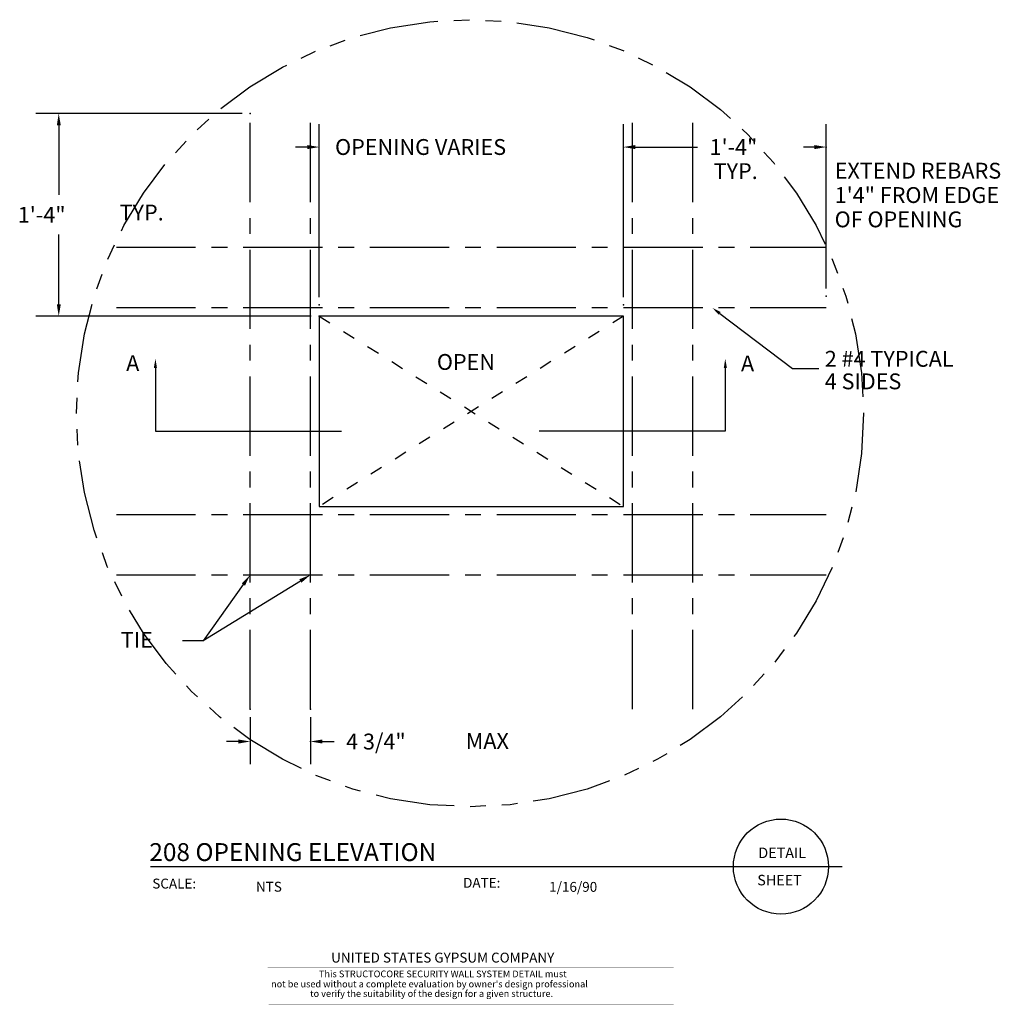
# Model space of a CAD drawing. Extents: x -0.05 to 7.68, y 0.1 to 7.87.
import ezdxf
from ezdxf.enums import TextEntityAlignment as Align

# ---------------------------------------------------------------- set-up
doc = ezdxf.new("R2010")
doc.units = 0
doc.header["$LTSCALE"] = 0.5
doc.header["$MEASUREMENT"] = 0
for name, pattern in [('CENTER', [2, 1.25, -0.25, 0.25, -0.25]), ('DOT', [0.25, 0, -0.25]), ('PHANTOM', [2.5, 1.25, -0.25, 0.25, -0.25, 0.25, -0.25])]:
    doc.linetypes.add(name, pattern=pattern)
doc.layers.get('0').update_dxf_attribs({"linetype": 'CONTINUOUS'})
doc.styles.add('ROMAND', font='romand')
doc.styles.add('ROMANS', font='romans')
doc.styles.add('USG', font='usg', dxfattribs={"height": 0.125})

# ---------------------------------------------------------------- blocks, each defined once
blk = doc.blocks.new('DET_TIT')
at = {"color": 7, "linetype": 'Continuous'}
blk.add_line((0.152, 0.527), (5.609, 0.527), dxfattribs=at)
blk.add_circle((5.126, 0.527), 0.375, dxfattribs=at)
at = {"color": 7, "linetype": 'Continuous', "style": 'USG'}
for s, p in [('SCALE:', (0.167, 0.354)), ('DATE:', (2.619, 0.36))]:
    blk.add_text(s, height=0.078, dxfattribs=at).set_placement(p)
for tag, p, height in [('1STTITLE', (0.144, 0.7), 0.141), ('TITLE', (0.144, 0.571), 0.141), ('2NDTITLE', (0.159, 0.571), 0.078), ('SCALE', (0.985, 0.329), 0.078), ('DATE', (3.298, 0.328), 0.078)]:
    blk.add_attdef(tag, p, '', height=height, dxfattribs=at)
blk = doc.blocks.new('STRC011')
at = {"color": 7, "linetype": 'Continuous', "const_width": 0.003}
for points in [[(-1.566, 0.165), (1.637, 0.165)], [(-1.56, -0.123), (1.637, -0.123)]]:
    blk.add_lwpolyline(points, dxfattribs=at)
at = {"color": 7, "linetype": 'Continuous'}
for s, height, style, p in [('UNITED STATES GYPSUM COMPANY', 0.078, 'ROMAND', (-1.066, 0.205)), ('This STRUCTOCORE SECURITY WALL SYSTEM DETAIL must', 0.053, 'ROMANS', (-1.162, 0.089)), ("not be used without a complete evaluation by owner's design professional", 0.053, 'ROMANS', (-1.54, 0.009)), ('to verify the suitability of the design for a given structure.', 0.053, 'ROMANS', (-1.232, -0.066))]:
    blk.add_text(s, height=height, dxfattribs=dict(at, style=style)).set_placement(p)

msp = doc.modelspace()

# ---------------------------------------------------------------- linework, layer by layer
at = {"color": 1, "linetype": 'Continuous'}
for p, q in [((1.704, 7.125), (0.076, 7.125)), ((0.256, 7.032), (0.256, 6.482)), ((2.311, 5.677), (2.311, 7.04)), ((4.711, 5.677), (4.711, 7.04)), ((4.711, 5.677), (4.711, 7.04)), ((6.311, 5.745), (6.311, 7.04)), ((2.217, 6.86), (2.123, 6.86)), ((4.804, 6.86), (4.898, 6.86)), ((4.804, 6.86), (5.296, 6.86)), ((6.217, 6.86), (6.131, 6.86)), ((0.256, 5.619), (0.256, 6.169)), ((2.248, 5.525), (0.076, 5.525)), ((5.47, 5.548), (6.045, 5.112)), ((1.019, 5.116), (1.019, 4.618)), ((5.514, 5.116), (5.514, 4.618)), ((6.045, 5.112), (6.252, 5.112)), ((1.019, 4.618), (2.487, 4.618)), ((5.514, 4.618), (4.046, 4.618)), ((2.162, 3.436), (1.396, 2.965)), ((1.712, 3.409), (1.396, 2.965)), ((1.396, 2.965), (1.232, 2.965)), ((1.767, 2.363), (1.767, 1.99)), ((2.242, 2.363), (2.242, 1.99)), ((1.673, 2.17), (1.579, 2.17)), ((2.336, 2.17), (2.429, 2.17))]:
    msp.add_line(p, q, dxfattribs=at)
at = {"color": 2, "linetype": 'CENTER'}
for p, q in [((1.767, 2.425), (1.767, 7.125)), ((2.242, 2.425), (2.242, 7.125)), ((4.782, 2.425), (4.782, 7.125)), ((5.257, 2.425), (5.257, 7.125)), ((0.711, 6.069), (6.311, 6.069)), ((0.711, 5.594), (6.311, 5.594)), ((0.711, 3.96), (6.311, 3.96)), ((0.711, 3.485), (6.311, 3.485))]:
    msp.add_line(p, q, dxfattribs=at)
at = {"color": 7, "linetype": 'Continuous'}
for p, q in [((4.711, 5.525), (2.311, 5.525)), ((2.311, 5.525), (2.311, 4.025)), ((4.711, 4.025), (4.711, 5.525)), ((2.311, 4.025), (4.711, 4.025))]:
    msp.add_line(p, q, dxfattribs=at)
at = {"color": 1, "linetype": 'DOT'}
for p, q in [((2.311, 5.525), (4.711, 4.025)), ((4.711, 5.525), (2.311, 4.025))]:
    msp.add_line(p, q, dxfattribs=at)
at = {"color": 7, "linetype": 'PHANTOM'}
msp.add_circle((3.5, 4.76), 3.105, dxfattribs=at)
at = {"color": 1, "linetype": 'Continuous'}
for p in [(0.256, 7.125), (1.767, 7.125), (4.711, 6.86), (6.311, 6.86), (6.311, 5.683), (2.311, 5.614), (4.711, 5.614), (4.711, 5.614), (2.311, 5.525), (1.767, 2.425), (2.242, 2.425), (2.242, 2.17)]:
    msp.add_point(p, dxfattribs=at)
for points in [[(0.272, 7.032), (0.241, 7.032), (0.256, 7.125)], [(2.217, 6.844), (2.217, 6.876), (2.311, 6.86)], [(4.804, 6.844), (4.804, 6.876), (4.711, 6.86)], [(4.804, 6.844), (4.804, 6.876), (4.711, 6.86)], [(6.217, 6.844), (6.217, 6.876), (6.311, 6.86)], [(0.272, 5.619), (0.241, 5.619), (0.256, 5.525)], [(5.463, 5.538), (5.478, 5.558), (5.41, 5.593)], [(1.006, 5.116), (1.031, 5.116), (1.019, 5.191)], [(5.527, 5.116), (5.502, 5.116), (5.514, 5.191)], [(1.7, 3.418), (1.725, 3.4), (1.767, 3.485)], [(2.154, 3.45), (2.17, 3.423), (2.242, 3.485)], [(1.673, 2.154), (1.673, 2.186), (1.767, 2.17)], [(2.336, 2.154), (2.336, 2.186), (2.242, 2.17)]]:
    msp.add_solid(points, dxfattribs=at)

# ---------------------------------------------------------------- block references
at = {"color": 7, "linetype": 'Continuous'}
ref = msp.add_blockref('DET_TIT', (0.827, 0.656), dxfattribs=at)
ref.add_attrib('TITLE', '208 OPENING ELEVATION', (0.971, 1.227), dxfattribs={"linetype": 'Continuous', "height": 0.141, "style": 'USG'})
ref.add_attrib('SCALE', 'NTS', (1.812, 0.985), dxfattribs={"linetype": 'Continuous', "height": 0.078, "style": 'USG'})
ref.add_attrib('DATE', '1/16/90', (4.125, 0.984), dxfattribs={"linetype": 'Continuous', "height": 0.078, "style": 'USG'})
msp.add_blockref('STRC011', (3.471, 0.221), dxfattribs=at)

# ---------------------------------------------------------------- texts
at = {"color": 1, "linetype": 'Continuous', "style": 'USG'}
for s, p in [('OPENING VARIES', (2.436, 6.798)), ('1\'-4"', (5.39, 6.798)), ('TYP.', (5.422, 6.608)), ('EXTEND REBARS', (6.377, 6.611)), ('1\'4" FROM EDGE', (6.377, 6.419)), ('1\'-4"', (-0.067, 6.263)), ('TYP.', (0.736, 6.281)), ('OF OPENING', (6.377, 6.227)), ('A', (0.788, 5.093)), ('OPEN', (3.239, 5.102)), ('A', (5.638, 5.09)), ('2 #4 TYPICAL', (6.299, 5.127)), ('4 SIDES', (6.299, 4.949)), ('TIE', (0.745, 2.91)), ('4 3/4"', (2.523, 2.107)), ('MAX', (3.467, 2.112))]:
    msp.add_text(s, height=0.125, dxfattribs=at).set_placement(p)
at = {"color": 7, "linetype": 'Continuous', "style": 'USG'}
for tag, text, p in [('DETAIL', 'A-A', (5.963, 1.25)), ('SHEET', 'A9', (5.942, 1.035))]:
    msp.add_attdef(tag, text=text, height=0.083, dxfattribs=at).set_placement(p, align=Align.CENTER)

doc.saveas('drawing.dxf')
